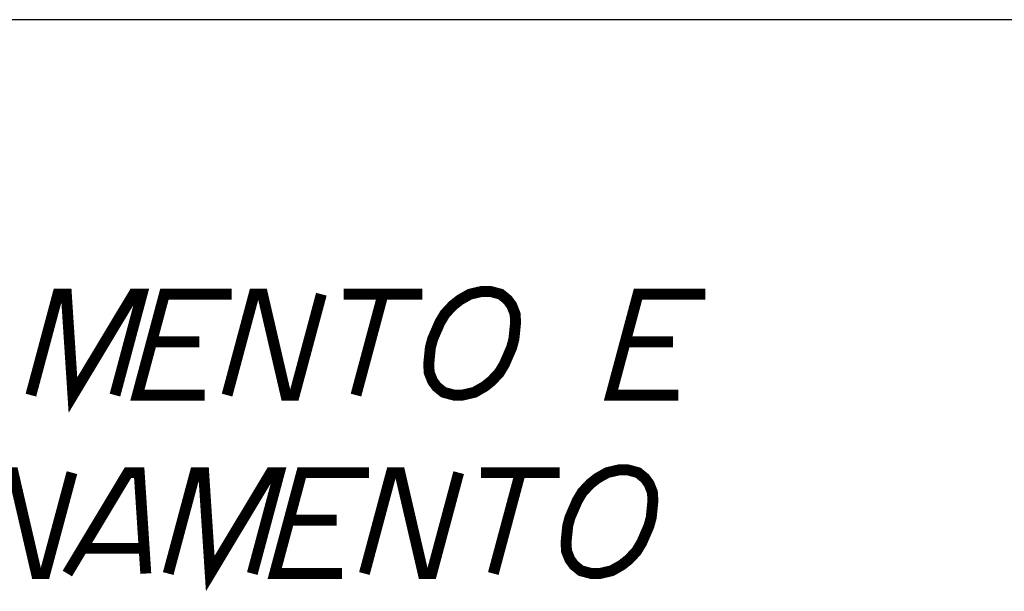
# Paper-space layout '13000604_1' of a CAD drawing. Units: millimetres. Extents: x 0 to 297, y 0 to 210.
# Drawn here: x 173 to 200, y 42 to 57 of the extents above; entities that cross this region are included whole.
import ezdxf

# ---------------------------------------------------------------- set-up
doc = ezdxf.new("R2010")
doc.units = ezdxf.units.MM
doc.header["$LTSCALE"] = 16.335
doc.layers.get('0').update_dxf_attribs({"linetype": 'CONTINUOUS'})

psp = doc.layouts.new('13000604_1')

# ---------------------------------------------------------------- linework, layer by layer
at = {"color": 7, "linetype": 'CONTINUOUS'}
psp.add_line((203.4835, 57.3704), (80.7627, 57.3704), dxfattribs=at)
at = {"color": 2, "linetype": 'CONTINUOUS', "const_width": 0.3}
for points in [[(186.8279, 48.6046), (186.8747, 49.0662), (186.8596, 49.297), (186.7676, 49.5277), (186.655, 49.6816), (186.4654, 49.8354), (186.1783, 49.9123), (185.9476, 49.9123), (185.6193, 49.8354), (185.3473, 49.6816), (185.1522, 49.5277), (184.9365, 49.297), (184.7978, 49.0662), (184.5972, 48.6046), (184.5353, 48.3739), (184.4886, 47.9123), (184.5037, 47.6816), (184.5957, 47.4508), (184.7083, 47.297), (184.8979, 47.1431), (185.1849, 47.0662), (185.4157, 47.0662), (185.744, 47.1431), (186.016, 47.297), (186.2111, 47.4508), (186.4268, 47.6816), (186.5655, 47.9123), (186.7661, 48.3739), (186.8279, 48.6046)], [(173.5695, 47.0662), (174.3116, 49.8354), (174.5423, 49.8354), (174.7234, 47.0662), (176.3885, 49.8354), (176.6193, 49.8354), (175.8772, 47.0662)], [(178.3388, 47.0662), (176.4926, 47.0662), (177.2346, 49.8354), (179.0808, 49.8354)], [(178.9542, 47.0662), (179.6962, 49.8354), (179.9269, 49.8354), (180.5695, 47.0662), (180.8003, 47.0662), (181.5423, 49.8354)], [(182.1577, 49.8354), (184.3116, 49.8354)], [(183.2346, 49.8354), (182.4926, 47.0662)], [(191.3388, 47.0662), (189.4926, 47.0662), (190.2346, 49.8354), (192.0808, 49.8354)], [(176.8843, 48.5277), (178.1919, 48.5277)], [(189.8842, 48.5277), (191.1919, 48.5277)], [(190.5972, 43.707), (190.6439, 44.1685), (190.6288, 44.3993), (190.5368, 44.6301), (190.4242, 44.7839), (190.2346, 44.9378), (189.9476, 45.0147), (189.7168, 45.0147), (189.3885, 44.9378), (189.1165, 44.7839), (188.9214, 44.6301), (188.7057, 44.3993), (188.567, 44.1685), (188.3664, 43.707), (188.3046, 43.4762), (188.2578, 43.0147), (188.2729, 42.7839), (188.3649, 42.5531), (188.4775, 42.3993), (188.6671, 42.2455), (188.9542, 42.1685), (189.1849, 42.1685), (189.5132, 42.2455), (189.7852, 42.3993), (189.9803, 42.5531), (190.196, 42.7839), (190.3347, 43.0147), (190.5353, 43.4762), (190.5972, 43.707)], [(172.108, 42.1685), (172.85, 44.9378), (173.0808, 44.9378), (173.7234, 42.1685), (173.9542, 42.1685), (174.6962, 44.9378)], [(174.5695, 42.1685), (176.2346, 44.9378), (176.5423, 44.9378), (176.7234, 42.1685)], [(177.3388, 42.1685), (178.0808, 44.9378), (178.3116, 44.9378), (178.4926, 42.1685), (180.1577, 44.9378), (180.3885, 44.9378), (179.6465, 42.1685)], [(182.108, 42.1685), (180.2619, 42.1685), (181.0039, 44.9378), (182.85, 44.9378)], [(182.7234, 42.1685), (183.4654, 44.9378), (183.6962, 44.9378), (184.3388, 42.1685), (184.5695, 42.1685), (185.3116, 44.9378)], [(185.9269, 44.9378), (188.0808, 44.9378)], [(187.0039, 44.9378), (186.2619, 42.1685)], [(180.6535, 43.6301), (181.9612, 43.6301)], [(174.9858, 42.8608), (176.6781, 42.8608)]]:
    psp.add_lwpolyline(points, dxfattribs=at)

doc.saveas('drawing.dxf')
